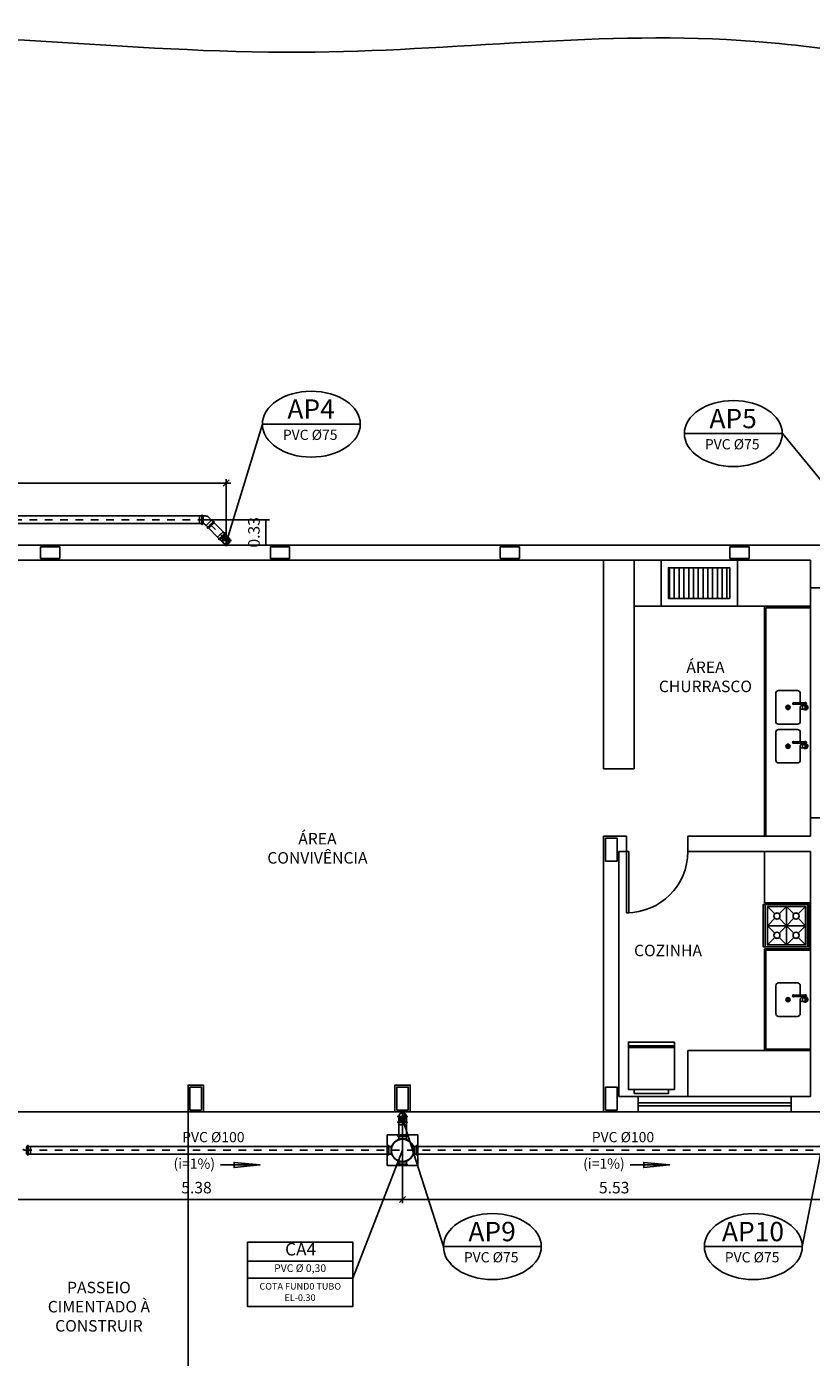
# Model space of a CAD drawing. Units: millimetres. Extents: x 2569 to 2958, y -8079 to -8012.
# Drawn here: x 2595 to 2605, y -8064 to -8046 of the extents above; entities that cross this region are included whole.
import ezdxf

# ---------------------------------------------------------------- set-up
doc = ezdxf.new("R2010")
doc.units = ezdxf.units.MM
doc.header["$MEASUREMENT"] = 0
doc.header["$PDMODE"] = 32
doc.linetypes.add('ACAD_ISO03W100', pattern=[30, 12, -18])
doc.linetypes.add('DASHDOT2', pattern=[0.5, 0.25, -0.125, 0, -0.125])
for name, color, linetype in [('01', 1, 'Continuous'), ('02', 2, 'Continuous'), ('03', 3, 'Continuous'), ('04', 4, 'Continuous'), ('GERAL2', 1, 'Continuous'), ('Janelas', 2, 'Continuous'), ('Sasazaki', 7, 'Continuous'), ('TEXTO', 2, 'Continuous'), ('TEXTOS', 2, 'Continuous')]:
    doc.layers.add(name, color=color, linetype=linetype)
doc.styles.add('R100', font='romans.shx')
doc.styles.add('ROMANS', font='romans.shx', dxfattribs={"height": 0.15})
doc.dimstyles.new('TICK', dxfattribs={"dimtxt": 0.1, "dimasz": 0.08, "dimexe": 0.05, "dimexo": 0, "dimgap": 0.08, "dimtad": 1, "dimzin": 0, "dimdsep": 46, "dimtxsty": 'ROMANS', "dimblk1": 'OBLIQUE', "dimblk2": 'OBLIQUE', "dimsah": 1, "dimcen": 0.05, "dimdle": 0.06, "dimclrd": 1, "dimclre": 1, "dimclrt": 2, "dimadec": 0, "dimazin": 0, "dimtfac": 1, "dimtix": 1, "dimtmove": 2, "dimatfit": 3, "dimldrblk": 'OBLIQUE', "dimfxl": 0, "dimtolj": 1, "dimtzin": 0, "dimarcsym": 0})
pattern_1 = [(46.62027814, (6659.34859, -7690.51405), (0.004542611248, -0.004292689489), [])]
pattern_2 = [(46.62027814, (6657.04609, -7683.16405), (0.004542611248, -0.004292689489), [])]

# ---------------------------------------------------------------- blocks, each defined once
blk = doc.blocks.new('_Oblique')
at = {"color": 0, "linetype": 'ByBlock', "lineweight": -2}
blk.add_line((-0.5, -0.5), (0.5, 0.5), dxfattribs=at)
blk = doc.blocks.new('*D182')
at = {"layer": 'Defpoints', "color": 0, "ltscale": 0.9}
for p in [(2594.518, -8060.587), (2599.898, -8061.153), (2599.898, -8061.596)]:
    blk.add_point(p, dxfattribs=at)
at = {"layer": 'Sasazaki', "color": 1, "lineweight": -2, "ltscale": 0.9}
for p, q in [((2594.518, -8060.587), (2594.518, -8061.646)), ((2599.898, -8061.153), (2599.898, -8061.646)), ((2594.458, -8061.596), (2599.958, -8061.596))]:
    blk.add_line(p, q, dxfattribs=at)
at = {"layer": 'Sasazaki', "color": 1, "lineweight": -2, "ltscale": 0.9, "xscale": 0.08, "yscale": 0.08, "zscale": 0.08, "rotation": 180}
blk.add_blockref('_Oblique', (2594.518, -8061.596), dxfattribs=at)
at = {"layer": 'Sasazaki', "color": 1, "lineweight": -2, "ltscale": 0.9, "xscale": 0.08, "yscale": 0.08, "zscale": 0.08}
blk.add_blockref('_Oblique', (2599.898, -8061.596), dxfattribs=at)
at = {"layer": 'Sasazaki', "color": 2, "ltscale": 0.9, "insert": (2597.208, -8061.441), "char_height": 0.15, "attachment_point": 5, "style": 'ROMANS'}
blk.add_mtext('\\A1;5.38', dxfattribs=at)
blk = doc.blocks.new('*D183')
at = {"layer": 'Defpoints', "color": 0, "ltscale": 0.9}
for p in [(2605.423, -8060.453), (2599.898, -8061.153), (2605.423, -8061.596)]:
    blk.add_point(p, dxfattribs=at)
at = {"layer": 'Sasazaki', "color": 1, "lineweight": -2, "ltscale": 0.9}
for p, q in [((2605.423, -8060.453), (2605.423, -8061.646)), ((2599.898, -8061.153), (2599.898, -8061.646)), ((2599.838, -8061.596), (2605.483, -8061.596))]:
    blk.add_line(p, q, dxfattribs=at)
at = {"layer": 'Sasazaki', "color": 1, "lineweight": -2, "ltscale": 0.9, "xscale": 0.08, "yscale": 0.08, "zscale": 0.08, "rotation": 180}
blk.add_blockref('_Oblique', (2599.898, -8061.596), dxfattribs=at)
at = {"layer": 'Sasazaki', "color": 1, "lineweight": -2, "ltscale": 0.9, "xscale": 0.08, "yscale": 0.08, "zscale": 0.08}
blk.add_blockref('_Oblique', (2605.423, -8061.596), dxfattribs=at)
at = {"layer": 'Sasazaki', "color": 2, "ltscale": 0.9, "insert": (2602.661, -8061.441), "char_height": 0.15, "attachment_point": 5, "style": 'ROMANS'}
blk.add_mtext('\\A1;5.53', dxfattribs=at)
blk = doc.blocks.new('*D187')
at = {"layer": 'Defpoints', "color": 0, "ltscale": 0.9}
for p in [(2589.241, -8052.244), (2589.241, -8052.244), (2597.596, -8052.993)]:
    blk.add_point(p, dxfattribs=at)
at = {"layer": 'Sasazaki', "color": 1, "lineweight": -2, "ltscale": 0.9}
for p, q in [((2589.241, -8052.244), (2589.241, -8052.194)), ((2597.596, -8052.993), (2597.596, -8052.194)), ((2597.656, -8052.244), (2589.181, -8052.244))]:
    blk.add_line(p, q, dxfattribs=at)
at = {"layer": 'Sasazaki', "color": 1, "lineweight": -2, "ltscale": 0.9, "xscale": 0.08, "yscale": 0.08, "zscale": 0.08, "rotation": 180}
blk.add_blockref('_Oblique', (2589.241, -8052.244), dxfattribs=at)
at = {"layer": 'Sasazaki', "color": 1, "lineweight": -2, "ltscale": 0.9, "xscale": 0.08, "yscale": 0.08, "zscale": 0.08}
blk.add_blockref('_Oblique', (2597.596, -8052.244), dxfattribs=at)
at = {"layer": 'Sasazaki', "color": 2, "ltscale": 0.9, "insert": (2593.418, -8052.089), "char_height": 0.15, "attachment_point": 5, "style": 'ROMANS'}
blk.add_mtext('\\A1;8.35', dxfattribs=at)
blk = doc.blocks.new('*D191')
at = {"layer": 'Defpoints', "color": 0, "ltscale": 0.9}
for p in [(2597.327, -8052.724), (2597.596, -8053.053), (2598.113, -8053.053)]:
    blk.add_point(p, dxfattribs=at)
at = {"layer": 'Sasazaki', "color": 1, "lineweight": -2, "ltscale": 0.9}
for p, q in [((2597.327, -8052.724), (2598.163, -8052.724)), ((2598.113, -8052.724), (2598.113, -8053.053)), ((2597.596, -8053.053), (2598.163, -8053.053))]:
    blk.add_line(p, q, dxfattribs=at)
at = {"layer": 'Sasazaki', "color": 2, "ltscale": 0.9, "insert": (2597.958, -8052.888), "char_height": 0.15, "attachment_point": 5, "rotation": 90, "style": 'ROMANS'}
blk.add_mtext('\\A1;0.33', dxfattribs=at)

msp = doc.modelspace()

# ---------------------------------------------------------------- hatches: boundary and pattern name
at = {"layer": 'Sasazaki', "linetype": 'ByBlock', "ltscale": 0.9}
h = msp.add_hatch(dxfattribs=at)
h.set_pattern_fill('ANSI31', color=1, scale=0.05, angle=268.3797, style=0)
h.set_pattern_definition(pattern_2)
h.paths.add_polyline_path([(2597.646, -8052.994, -0.414214), (2597.595, -8053.043, 1), (2597.596, -8052.993)])
h.paths.add_polyline_path([(2597.596, -8052.993), (2597.597, -8052.943, -0.414214), (2597.646, -8052.994)])
h.paths.add_polyline_path([(2597.596, -8052.993, -1), (2597.597, -8052.943)])
h = msp.add_hatch(dxfattribs=at)
h.set_pattern_fill('ANSI31', color=1, scale=0.05, angle=268.3797, style=0)
h.set_pattern_definition(pattern_2)
h.paths.add_polyline_path([(2597.646, -8052.994, -0.414214), (2597.595, -8053.043, 1), (2597.596, -8052.993)])
h.paths.add_polyline_path([(2597.596, -8052.993), (2597.597, -8052.943, -0.414214), (2597.646, -8052.994)])
h.paths.add_polyline_path([(2597.596, -8052.993, -1), (2597.597, -8052.943)])
h = msp.add_hatch(dxfattribs=at)
h.set_pattern_fill('ANSI31', color=1, scale=0.5, angle=225, style=0)
h.set_pattern_definition([(270, (406.57124, -2710.623997), (0.0625, -1e-17), [])])
h.paths.add_polyline_path([(2603.37, -8053.35), (2603.37, -8053.75), (2604.17, -8053.75), (2604.17, -8053.35)])
h = msp.add_hatch(dxfattribs=at)
h.set_pattern_fill('ANSI31', color=1, scale=0.05, angle=268.3797, style=0)
h.set_pattern_definition(pattern_1)
h.paths.add_polyline_path([(2599.948, -8060.511, 0.414214), (2599.897, -8060.463, -1), (2599.898, -8060.513)])
h.paths.add_polyline_path([(2599.898, -8060.513), (2599.9, -8060.562, 0.414214), (2599.948, -8060.511)])
h.paths.add_polyline_path([(2599.898, -8060.513, 1), (2599.9, -8060.562)])
h = msp.add_hatch(dxfattribs=at)
h.set_pattern_fill('ANSI31', color=1, scale=0.05, angle=268.3797, style=0)
h.set_pattern_definition(pattern_1)
h.paths.add_polyline_path([(2599.948, -8060.511, 0.414214), (2599.897, -8060.463, -1), (2599.898, -8060.513)])
h.paths.add_polyline_path([(2599.898, -8060.513), (2599.9, -8060.562, 0.414214), (2599.948, -8060.511)])
h.paths.add_polyline_path([(2599.898, -8060.513, 1), (2599.9, -8060.562)])

# ---------------------------------------------------------------- linework, layer by layer
at = {"color": 1, "linetype": 'ByBlock'}
for p, q in [((2597.527, -8052.993), (2597.665, -8052.993)), ((2597.527, -8052.993), (2597.665, -8052.993)), ((2599.83, -8060.513), (2599.967, -8060.513)), ((2599.83, -8060.513), (2599.967, -8060.513))]:
    msp.add_line(p, q, dxfattribs=at)
at = {"layer": '01', "color": 1, "linetype": 'ByBlock', "ltscale": 0.9}
msp.add_arc((2602.823, -8057.053), 0.8, 270, 0, dxfattribs=at)
at = {"layer": '02', "color": 1, "linetype": 'ByBlock', "ltscale": 0.9}
for p, q in [((2603.273, -8053.853), (2603.273, -8053.253)), ((2604.273, -8053.853), (2604.273, -8053.253)), ((2602.923, -8053.853), (2605.223, -8053.853)), ((2604.623, -8053.853), (2602.923, -8053.853)), ((2604.623, -8056.853), (2604.623, -8053.853)), ((2604.643, -8056.853), (2604.643, -8053.873)), ((2604.643, -8053.873), (2605.223, -8053.873)), ((2604.623, -8057.723), (2604.623, -8057.053)), ((2605.223, -8057.723), (2604.623, -8057.723)), ((2604.623, -8059.653), (2604.623, -8058.323)), ((2605.223, -8058.323), (2604.623, -8058.323)), ((2604.643, -8059.633), (2604.643, -8058.343)), ((2605.223, -8058.343), (2604.643, -8058.343)), ((2603.623, -8059.653), (2605.223, -8059.653)), ((2603.623, -8060.253), (2603.623, -8059.653)), ((2604.643, -8059.633), (2605.223, -8059.633))]:
    msp.add_line(p, q, dxfattribs=at)
msp.add_lwpolyline([(2602.853, -8057.053), (2602.853, -8057.853), (2602.823, -8057.853), (2602.823, -8057.053)], close=True, dxfattribs=at)
at = {"layer": '03', "color": 1, "linetype": 'ByBlock', "ltscale": 0.9}
for p, q in [((2602.523, -8055.973), (2602.523, -8053.253)), ((2602.923, -8055.973), (2602.923, -8053.253)), ((2602.923, -8055.973), (2602.523, -8055.973))]:
    msp.add_line(p, q, dxfattribs=at)
at = {"layer": '04', "color": 1}
for p, q in [((2630.423, -8053.053), (2576.772, -8053.053)), ((2589.173, -8053.253), (2605.223, -8053.253)), ((2605.223, -8053.613), (2605.223, -8053.253)), ((2605.223, -8056.853), (2605.223, -8056.613)), ((2602.523, -8060.453), (2602.523, -8056.853)), ((2602.823, -8056.853), (2602.523, -8056.853)), ((2602.823, -8057.053), (2602.823, -8056.853)), ((2605.223, -8056.853), (2603.623, -8056.853)), ((2603.623, -8057.053), (2603.623, -8056.853)), ((2602.723, -8060.253), (2602.723, -8057.053)), ((2602.823, -8057.053), (2602.723, -8057.053)), ((2605.223, -8057.053), (2603.623, -8057.053)), ((2605.223, -8060.253), (2605.223, -8057.053)), ((2602.723, -8060.253), (2602.973, -8060.253)), ((2604.973, -8060.253), (2605.223, -8060.253)), ((2602.523, -8060.453), (2602.973, -8060.453)), ((2604.973, -8060.453), (2605.423, -8060.453))]:
    msp.add_line(p, q, dxfattribs=at)
at = {"layer": 'GERAL2', "color": 2, "linetype": 'ByBlock', "ltscale": 0.9}
msp.add_lwpolyline([(2597.873, -8062.154), (2599.251, -8062.154), (2599.251, -8062.991), (2597.873, -8062.991)], close=True, dxfattribs=at)
at = {"layer": 'Janelas', "color": 1, "linetype": 'ACAD_ISO03W100'}
for p, q in [((2605.423, -8053.613), (2605.223, -8053.613)), ((2605.223, -8056.613), (2605.423, -8056.613)), ((2602.973, -8060.253), (2602.973, -8060.453)), ((2604.973, -8060.333), (2602.973, -8060.333)), ((2602.973, -8060.373), (2604.973, -8060.373)), ((2604.973, -8060.453), (2604.973, -8060.253))]:
    msp.add_line(p, q, dxfattribs=at)
at = {"layer": 'Sasazaki', "color": 2, "linetype": 'ByBlock', "ltscale": 0.9}
for p, q in [((2599.347, -8051.476), (2598.068, -8051.476)), ((2599.347, -8051.476), (2598.068, -8051.476)), ((2604.857, -8051.599), (2603.578, -8051.599)), ((2604.857, -8051.599), (2603.578, -8051.599)), ((2601.71, -8062.211), (2600.431, -8062.211)), ((2601.71, -8062.211), (2600.431, -8062.211)), ((2605.117, -8062.211), (2603.838, -8062.211)), ((2605.117, -8062.211), (2603.838, -8062.211))]:
    msp.add_line(p, q, dxfattribs=at)
at = {"layer": 'Sasazaki', "color": 1, "linetype": 'ByBlock', "ltscale": 0.9}
for p, q in [((2597.596, -8053.067), (2597.596, -8052.918)), ((2605.223, -8053.613), (2605.223, -8056.613)), ((2602.973, -8060.253), (2604.973, -8060.253)), ((2602.523, -8060.453), (2594.598, -8060.453)), ((2599.898, -8060.438), (2599.898, -8060.587)), ((2602.973, -8060.453), (2604.973, -8060.453))]:
    msp.add_line(p, q, dxfattribs=at)
at = {"layer": 'Sasazaki', "color": 1, "ltscale": 0.25}
for p, q in [((2599.898, -8060.513), (2599.898, -8061.153)), ((2598.104, -8062.623), (2597.873, -8062.623))]:
    msp.add_line(p, q, dxfattribs=at)
for points in [[(2599.347, -8051.476), (2598.068, -8051.476), (2597.603, -8052.994)], [(2603.578, -8051.599), (2604.857, -8051.599), (2606.023, -8053.018)], [(2603.838, -8062.211), (2605.117, -8062.211), (2605.498, -8060.288)], [(2599.899, -8060.537), (2600.431, -8062.211), (2601.71, -8062.211)], [(2597.873, -8062.623), (2599.251, -8062.623), (2599.898, -8060.953)]]:
    msp.add_lwpolyline(points, dxfattribs=at)
at = {"layer": 'Sasazaki', "color": 1, "linetype": 'DASHDOT2', "ltscale": 0.25}
for points in [[(2594.518, -8060.513), (2594.958, -8060.953), (2605.833, -8060.953), (2606.611, -8060.175), (2606.611, -8051.634)], [(2597.596, -8052.993), (2597.327, -8052.724), (2588.476, -8052.724)]]:
    msp.add_lwpolyline(points, dxfattribs=at)
at = {"layer": 'Sasazaki', "color": 2, "ltscale": 0.25}
for points in [[(2589.391, -8052.774), (2597.246, -8052.774), (2597.246, -8052.674), (2589.391, -8052.674)], [(2599.848, -8060.753), (2599.948, -8060.753), (2599.948, -8060.623), (2599.848, -8060.623)], [(2595.04, -8061.003), (2599.698, -8061.003), (2599.698, -8060.903), (2595.04, -8060.903)], [(2600.098, -8060.903), (2605.725, -8060.903), (2605.725, -8061.003), (2600.098, -8061.003)]]:
    msp.add_lwpolyline(points, close=True, dxfattribs=at)
at = {"layer": 'Sasazaki', "color": 1, "linetype": 'ByBlock', "ltscale": 0.9}
for points in [[(2597.246, -8052.724), (2597.246, -8052.774), (2597.276, -8052.774), (2597.276, -8052.724), (2597.276, -8052.784), (2597.286, -8052.784), (2597.286, -8052.724), (2597.286, -8052.774), (2597.296, -8052.774), (2597.296, -8052.674), (2597.286, -8052.674), (2597.286, -8052.724), (2597.286, -8052.664), (2597.276, -8052.664), (2597.276, -8052.724), (2597.276, -8052.674), (2597.246, -8052.674), (2597.246, -8052.724)], [(2597.368, -8052.765), (2597.333, -8052.8), (2597.354, -8052.821), (2597.389, -8052.786), (2597.347, -8052.828), (2597.354, -8052.835), (2597.396, -8052.793), (2597.361, -8052.828), (2597.368, -8052.835), (2597.439, -8052.765), (2597.432, -8052.758), (2597.396, -8052.793), (2597.439, -8052.751), (2597.432, -8052.744), (2597.389, -8052.786), (2597.425, -8052.751), (2597.404, -8052.729), (2597.368, -8052.765)], [(2597.518, -8052.915), (2597.554, -8052.879), (2597.575, -8052.901), (2597.539, -8052.936), (2597.582, -8052.894), (2597.589, -8052.901), (2597.546, -8052.943), (2597.582, -8052.908), (2597.589, -8052.915), (2597.518, -8052.985), (2597.511, -8052.978), (2597.546, -8052.943), (2597.504, -8052.985), (2597.497, -8052.978), (2597.539, -8052.936), (2597.504, -8052.971), (2597.483, -8052.95), (2597.518, -8052.915)], [(2597.518, -8052.915), (2597.554, -8052.879), (2597.575, -8052.901), (2597.539, -8052.936), (2597.582, -8052.894), (2597.589, -8052.901), (2597.546, -8052.943), (2597.582, -8052.908), (2597.589, -8052.915), (2597.518, -8052.985), (2597.511, -8052.978), (2597.546, -8052.943), (2597.504, -8052.985), (2597.497, -8052.978), (2597.539, -8052.936), (2597.504, -8052.971), (2597.483, -8052.95), (2597.518, -8052.915)], [(2599.898, -8060.623), (2599.948, -8060.623), (2599.948, -8060.593), (2599.898, -8060.593), (2599.958, -8060.593), (2599.958, -8060.583), (2599.898, -8060.583), (2599.948, -8060.583), (2599.948, -8060.573), (2599.848, -8060.573), (2599.848, -8060.583), (2599.898, -8060.583), (2599.838, -8060.583), (2599.838, -8060.593), (2599.898, -8060.593), (2599.848, -8060.593), (2599.848, -8060.623), (2599.898, -8060.623)], [(2599.898, -8060.623), (2599.948, -8060.623), (2599.948, -8060.593), (2599.898, -8060.593), (2599.958, -8060.593), (2599.958, -8060.583), (2599.898, -8060.583), (2599.948, -8060.583), (2599.948, -8060.573), (2599.848, -8060.573), (2599.848, -8060.583), (2599.898, -8060.583), (2599.838, -8060.583), (2599.838, -8060.593), (2599.898, -8060.593), (2599.848, -8060.593), (2599.848, -8060.623), (2599.898, -8060.623)], [(2595.04, -8060.953), (2595.04, -8060.903), (2595.01, -8060.903), (2595.01, -8060.953), (2595.01, -8060.893), (2595, -8060.893), (2595, -8060.953), (2595, -8060.903), (2594.99, -8060.903), (2594.99, -8061.003), (2595, -8061.003), (2595, -8060.953), (2595, -8061.013), (2595.01, -8061.013), (2595.01, -8060.953), (2595.01, -8061.003), (2595.04, -8061.003), (2595.04, -8060.953)], [(2599.748, -8060.953), (2599.748, -8061.003), (2599.718, -8061.003), (2599.718, -8060.953), (2599.718, -8061.013), (2599.708, -8061.013), (2599.708, -8060.953), (2599.708, -8061.003), (2599.698, -8061.003), (2599.698, -8060.903), (2599.708, -8060.903), (2599.708, -8060.953), (2599.708, -8060.893), (2599.718, -8060.893), (2599.718, -8060.953), (2599.718, -8060.903), (2599.748, -8060.903), (2599.748, -8060.953)], [(2599.898, -8060.803), (2599.848, -8060.803), (2599.848, -8060.773), (2599.898, -8060.773), (2599.838, -8060.773), (2599.838, -8060.763), (2599.898, -8060.763), (2599.848, -8060.763), (2599.848, -8060.753), (2599.948, -8060.753), (2599.948, -8060.763), (2599.898, -8060.763), (2599.958, -8060.763), (2599.958, -8060.773), (2599.898, -8060.773), (2599.948, -8060.773), (2599.948, -8060.803), (2599.898, -8060.803)], [(2600.049, -8060.953), (2600.049, -8061.003), (2600.078, -8061.003), (2600.078, -8060.953), (2600.078, -8061.013), (2600.088, -8061.013), (2600.088, -8060.953), (2600.088, -8061.003), (2600.098, -8061.003), (2600.098, -8060.903), (2600.088, -8060.903), (2600.088, -8060.953), (2600.088, -8060.893), (2600.078, -8060.893), (2600.078, -8060.953), (2600.078, -8060.903), (2600.049, -8060.903), (2600.049, -8060.953)], [(2597.52, -8061.145), (2598.036, -8061.145), (2597.699, -8061.179), (2597.699, -8061.113), (2598.036, -8061.145)], [(2599.898, -8061.103), (2599.948, -8061.103), (2599.948, -8061.133), (2599.898, -8061.133), (2599.958, -8061.133), (2599.958, -8061.143), (2599.898, -8061.143), (2599.948, -8061.143), (2599.948, -8061.153), (2599.848, -8061.153), (2599.848, -8061.143), (2599.898, -8061.143), (2599.838, -8061.143), (2599.838, -8061.133), (2599.898, -8061.133), (2599.848, -8061.133), (2599.848, -8061.103), (2599.898, -8061.103)], [(2602.868, -8061.145), (2603.384, -8061.145), (2603.047, -8061.179), (2603.047, -8061.113), (2603.384, -8061.145)]]:
    msp.add_lwpolyline(points, dxfattribs=at)
at = {"layer": 'Sasazaki', "color": 2, "linetype": 'ByBlock', "ltscale": 0.9}
for points in [[(2597.246, -8052.674), (2597.246, -8052.774), (2597.276, -8052.774), (2597.276, -8052.784), (2597.286, -8052.784), (2597.286, -8052.774), (2597.296, -8052.774), (2597.296, -8052.674), (2597.286, -8052.674), (2597.286, -8052.664), (2597.276, -8052.664), (2597.276, -8052.674), (2597.246, -8052.674)], [(2597.554, -8052.879), (2597.483, -8052.95), (2597.504, -8052.971), (2597.497, -8052.978), (2597.504, -8052.985), (2597.511, -8052.978), (2597.518, -8052.985), (2597.589, -8052.915), (2597.582, -8052.908), (2597.589, -8052.901), (2597.582, -8052.894), (2597.575, -8052.901), (2597.554, -8052.879)], [(2597.561, -8053.028), (2597.518, -8052.985), (2597.589, -8052.915), (2597.631, -8052.957)], [(2599.848, -8060.513), (2599.848, -8060.573), (2599.948, -8060.573), (2599.948, -8060.513)], [(2599.948, -8060.623), (2599.848, -8060.623), (2599.848, -8060.593), (2599.838, -8060.593), (2599.838, -8060.583), (2599.848, -8060.583), (2599.848, -8060.573), (2599.948, -8060.573), (2599.948, -8060.583), (2599.958, -8060.583), (2599.958, -8060.593), (2599.948, -8060.593), (2599.948, -8060.623)], [(2595.04, -8060.903), (2595.04, -8061.003), (2595.01, -8061.003), (2595.01, -8061.013), (2595, -8061.013), (2595, -8061.003), (2594.99, -8061.003), (2594.99, -8060.903), (2595, -8060.903), (2595, -8060.893), (2595.01, -8060.893), (2595.01, -8060.903), (2595.04, -8060.903)], [(2599.748, -8061.003), (2599.748, -8060.903), (2599.718, -8060.903), (2599.718, -8060.893), (2599.708, -8060.893), (2599.708, -8060.903), (2599.698, -8060.903), (2599.698, -8061.003), (2599.708, -8061.003), (2599.708, -8061.013), (2599.718, -8061.013), (2599.718, -8061.003), (2599.748, -8061.003)], [(2599.757, -8061.003), (2599.748, -8061.003), (2599.748, -8060.903), (2599.757, -8060.903)], [(2599.848, -8060.803), (2599.848, -8060.773), (2599.838, -8060.773), (2599.838, -8060.763), (2599.848, -8060.763), (2599.848, -8060.753), (2599.948, -8060.753), (2599.948, -8060.763), (2599.958, -8060.763), (2599.958, -8060.773), (2599.948, -8060.773), (2599.948, -8060.803), (2599.848, -8060.803)], [(2599.948, -8060.811), (2599.948, -8060.803), (2599.848, -8060.803), (2599.848, -8060.811)], [(2600.04, -8061.003), (2600.049, -8061.003), (2600.049, -8060.903), (2600.04, -8060.903)], [(2600.049, -8061.003), (2600.049, -8060.903), (2600.078, -8060.903), (2600.078, -8060.893), (2600.088, -8060.893), (2600.088, -8060.903), (2600.098, -8060.903), (2600.098, -8061.003), (2600.088, -8061.003), (2600.088, -8061.013), (2600.078, -8061.013), (2600.078, -8061.003), (2600.049, -8061.003)], [(2599.848, -8061.103), (2599.948, -8061.103), (2599.948, -8061.133), (2599.958, -8061.133), (2599.958, -8061.143), (2599.948, -8061.143), (2599.948, -8061.153), (2599.848, -8061.153), (2599.848, -8061.143), (2599.838, -8061.143), (2599.838, -8061.133), (2599.848, -8061.133), (2599.848, -8061.103)], [(2599.948, -8061.094), (2599.948, -8061.103), (2599.848, -8061.103), (2599.848, -8061.094)]]:
    msp.add_lwpolyline(points, dxfattribs=at)
msp.add_lwpolyline([(2597.404, -8052.729), (2597.363, -8052.688, 0.198912), (2597.327, -8052.674), (2597.296, -8052.674), (2597.296, -8052.774), (2597.305, -8052.774), (2597.333, -8052.8), (2597.354, -8052.821), (2597.347, -8052.828), (2597.354, -8052.835), (2597.361, -8052.828), (2597.368, -8052.835), (2597.404, -8052.8), (2597.439, -8052.765), (2597.432, -8052.758), (2597.439, -8052.751), (2597.432, -8052.744), (2597.425, -8052.751)], format="xyb", close=True, dxfattribs=at)
at = {"layer": 'Sasazaki', "color": 2, "ltscale": 0.25}
for points in [[(2597.554, -8052.879), (2597.439, -8052.765), (2597.368, -8052.835), (2597.483, -8052.95), (2597.554, -8052.879)], [(2597.554, -8052.879), (2597.575, -8052.901), (2597.582, -8052.894), (2597.589, -8052.901), (2597.582, -8052.908), (2597.589, -8052.915), (2597.518, -8052.985), (2597.511, -8052.978), (2597.504, -8052.985), (2597.497, -8052.978), (2597.504, -8052.971), (2597.483, -8052.95)], [(2599.948, -8060.623), (2599.948, -8060.593), (2599.958, -8060.593), (2599.958, -8060.583), (2599.948, -8060.583), (2599.948, -8060.573), (2599.848, -8060.573), (2599.848, -8060.583), (2599.838, -8060.583), (2599.838, -8060.593), (2599.848, -8060.593), (2599.848, -8060.623)]]:
    msp.add_lwpolyline(points, dxfattribs=at)
at = {"layer": 'Sasazaki', "color": 1, "ltscale": 0.25}
for points in [[(2597.589, -8052.915), (2597.582, -8052.908), (2597.589, -8052.901), (2597.582, -8052.894), (2597.575, -8052.901), (2597.554, -8052.879), (2597.518, -8052.915), (2597.483, -8052.95), (2597.504, -8052.971), (2597.497, -8052.978), (2597.504, -8052.985), (2597.511, -8052.978), (2597.518, -8052.985)], [(2595.173, -8053.228), (2595.173, -8053.078), (2595.423, -8053.078), (2595.423, -8053.228)], [(2598.173, -8053.228), (2598.173, -8053.078), (2598.423, -8053.078), (2598.423, -8053.228)], [(2601.173, -8053.228), (2601.173, -8053.078), (2601.423, -8053.078), (2601.423, -8053.228)], [(2604.173, -8053.228), (2604.173, -8053.078), (2604.423, -8053.078), (2604.423, -8053.228)], [(2603.37, -8053.75), (2603.37, -8053.35), (2604.17, -8053.35), (2604.17, -8053.75)], [(2602.548, -8057.178), (2602.548, -8056.878), (2602.698, -8056.878), (2602.698, -8057.178)], [(2604.632, -8057.744), (2604.607, -8057.744), (2604.607, -8058.299), (2604.632, -8058.299)], [(2605.186, -8057.744), (2604.632, -8057.744), (2604.632, -8058.299), (2605.186, -8058.299)], [(2605.161, -8058.272), (2604.661, -8058.272), (2604.661, -8057.772), (2605.161, -8057.772)], [(2605.196, -8057.744), (2605.186, -8057.744), (2605.186, -8058.299), (2605.196, -8058.299)], [(2605.207, -8057.744), (2605.196, -8057.744), (2605.196, -8058.299), (2605.207, -8058.299)], [(2603.447, -8059.541), (2602.847, -8059.541), (2602.847, -8059.591), (2603.447, -8059.591)], [(2603.447, -8059.591), (2602.847, -8059.591), (2602.847, -8059.611), (2603.447, -8059.611)], [(2603.447, -8059.611), (2602.847, -8059.611), (2602.847, -8060.161), (2603.447, -8060.161)], [(2597.123, -8060.128), (2597.273, -8060.128), (2597.273, -8060.428), (2597.123, -8060.428)], [(2599.823, -8060.128), (2599.973, -8060.128), (2599.973, -8060.428), (2599.823, -8060.428)], [(2602.548, -8060.128), (2602.698, -8060.128), (2602.698, -8060.428), (2602.548, -8060.428)], [(2603.372, -8060.161), (2602.922, -8060.161), (2602.922, -8060.211), (2603.372, -8060.211)], [(2599.948, -8060.573), (2599.948, -8060.583), (2599.958, -8060.583), (2599.958, -8060.593), (2599.948, -8060.593), (2599.948, -8060.623), (2599.898, -8060.623), (2599.848, -8060.623), (2599.848, -8060.593), (2599.838, -8060.593), (2599.838, -8060.583), (2599.848, -8060.583), (2599.848, -8060.573)]]:
    msp.add_lwpolyline(points, close=True, dxfattribs=at)
at = {"layer": 'Sasazaki', "color": 1, "ltscale": 0.9}
for points in [[(2595.423, -8053.228), (2595.173, -8053.228), (2595.173, -8053.078), (2595.423, -8053.078), (2595.423, -8053.228)], [(2598.423, -8053.228), (2598.173, -8053.228), (2598.173, -8053.078), (2598.423, -8053.078), (2598.423, -8053.228)], [(2601.423, -8053.228), (2601.173, -8053.228), (2601.173, -8053.078), (2601.423, -8053.078), (2601.423, -8053.228)], [(2604.423, -8053.228), (2604.173, -8053.228), (2604.173, -8053.078), (2604.423, -8053.078), (2604.423, -8053.228)], [(2602.698, -8056.878), (2602.698, -8057.178), (2602.548, -8057.178), (2602.548, -8056.878), (2602.698, -8056.878)], [(2597.273, -8060.428), (2597.273, -8060.128), (2597.123, -8060.128), (2597.123, -8060.428), (2597.273, -8060.428)], [(2599.973, -8060.428), (2599.973, -8060.128), (2599.823, -8060.128), (2599.823, -8060.428), (2599.973, -8060.428)], [(2602.698, -8060.428), (2602.698, -8060.128), (2602.548, -8060.128), (2602.548, -8060.428), (2602.698, -8060.428)], [(2597.098, -8060.453), (2597.098, -8065.428), (2631.373, -8065.428), (2632.573, -8065.428), (2632.573, -8066.628), (2631.373, -8066.628)]]:
    msp.add_lwpolyline(points, dxfattribs=at)
at = {"layer": 'Sasazaki', "color": 1, "linetype": 'ByBlock', "ltscale": 0.9}
msp.add_lwpolyline([(2603.37, -8053.35), (2603.37, -8053.75), (2604.17, -8053.75), (2604.17, -8053.35)], close=True, dxfattribs=at)
at = {"layer": 'Sasazaki', "color": 1, "ltscale": 0.25}
for points in [[(2605.09, -8055.18, -0.053307), (2605.089, -8055.173, -0.071352), (2605.091, -8055.164, -0.082828), (2605.094, -8055.157, -0.106756), (2605.1, -8055.152, -0.133256), (2605.106, -8055.15), (2605.135, -8055.15, -0.083262), (2605.144, -8055.144), (2605.144, -8055.132), (2605.01, -8055.132, -2), (2605.01, -8055.114), (2605.09, -8055.114), (2605.09, -8054.991, 0.414214), (2605.054, -8054.954), (2604.808, -8054.954, 0.414214), (2604.771, -8054.991), (2604.771, -8055.355, 0.414214), (2604.808, -8055.392), (2605.054, -8055.392, 0.414214), (2605.09, -8055.355)], [(2604.903, -8055.173, -1), (2604.958, -8055.173, -1)], [(2604.915, -8055.173, -1), (2604.947, -8055.173, -1)], [(2605.158, -8055.114), (2605.003, -8055.114, 1), (2605.003, -8055.132), (2605.158, -8055.132, 1)], [(2605.156, -8055.173, 0.071352), (2605.155, -8055.164, 0.082828), (2605.151, -8055.157, 0.106756), (2605.146, -8055.152, 0.133256), (2605.14, -8055.15), (2605.106, -8055.15, -0.133256), (2605.111, -8055.152, -0.106756), (2605.117, -8055.157, -0.082828), (2605.12, -8055.164, -0.071352), (2605.122, -8055.173, -0.071352), (2605.12, -8055.182, -0.082828), (2605.117, -8055.189, -0.106756), (2605.111, -8055.194, -0.133256), (2605.106, -8055.196), (2605.14, -8055.196, 0.133256), (2605.146, -8055.194, 0.109561), (2605.151, -8055.189), (2605.151, -8055.189, 0.080747), (2605.155, -8055.182, 0.071352)], [(2605.171, -8055.144), (2605.171, -8055.163, 0.10784), (2605.172, -8055.166, -0.546464), (2605.158, -8055.189), (2605.151, -8055.189, -0.109561), (2605.146, -8055.194, -0.133256), (2605.14, -8055.196), (2605.135, -8055.196, 1.181649)], [(2605.147, -8055.114), (2605.158, -8055.114, -1), (2605.158, -8055.132), (2605.147, -8055.132, 2.618034)], [(2605.172, -8055.166, 0.293273), (2605.158, -8055.157), (2605.151, -8055.157, -0.080747), (2605.155, -8055.164, -0.071352), (2605.156, -8055.173, -0.071352), (2605.155, -8055.182, -0.080747), (2605.151, -8055.189), (2605.158, -8055.189, 0.546464)], [(2605.09, -8055.686, -0.053307), (2605.089, -8055.68, -0.071352), (2605.091, -8055.671, -0.082828), (2605.094, -8055.663, -0.106756), (2605.1, -8055.658, -0.133256), (2605.106, -8055.657), (2605.135, -8055.657, -0.083262), (2605.144, -8055.651), (2605.144, -8055.639), (2605.01, -8055.639, -2), (2605.01, -8055.62), (2605.09, -8055.62), (2605.09, -8055.497, 0.414214), (2605.054, -8055.461), (2604.808, -8055.461, 0.414214), (2604.771, -8055.497), (2604.771, -8055.862, 0.414214), (2604.808, -8055.898), (2605.054, -8055.898, 0.414214), (2605.09, -8055.862)], [(2604.903, -8055.68, -1), (2604.958, -8055.68, -1)], [(2604.915, -8055.68, -1), (2604.947, -8055.68, -1)], [(2605.158, -8055.62), (2605.003, -8055.62, 1), (2605.003, -8055.639), (2605.158, -8055.639, 1)], [(2605.156, -8055.68, 0.071352), (2605.155, -8055.671, 0.082828), (2605.151, -8055.663, 0.106756), (2605.146, -8055.658, 0.133256), (2605.14, -8055.657), (2605.106, -8055.657, -0.133256), (2605.111, -8055.658, -0.106756), (2605.117, -8055.663, -0.082828), (2605.12, -8055.671, -0.071352), (2605.122, -8055.68, -0.071352), (2605.12, -8055.689, -0.082828), (2605.117, -8055.696, -0.106756), (2605.111, -8055.701, -0.133256), (2605.106, -8055.702), (2605.14, -8055.702, 0.133256), (2605.146, -8055.701, 0.109561), (2605.151, -8055.696), (2605.151, -8055.696, 0.080747), (2605.155, -8055.689, 0.071352)], [(2605.171, -8055.651), (2605.171, -8055.669, 0.10784), (2605.172, -8055.673, -0.546464), (2605.158, -8055.696), (2605.151, -8055.696, -0.109561), (2605.146, -8055.701, -0.133256), (2605.14, -8055.702), (2605.135, -8055.702, 1.181649)], [(2605.147, -8055.62), (2605.158, -8055.62, -1), (2605.158, -8055.639), (2605.147, -8055.639, 2.618034)], [(2605.172, -8055.673, 0.293273), (2605.158, -8055.664), (2605.151, -8055.664, -0.080747), (2605.155, -8055.671, -0.071352), (2605.156, -8055.68, -0.071352), (2605.155, -8055.689, -0.080747), (2605.151, -8055.696), (2605.158, -8055.696, 0.546464)], [(2604.661, -8057.772), (2604.661, -8058.022), (2604.757, -8057.925, -0.198912), (2604.746, -8057.897, -0.198912), (2604.757, -8057.868)], [(2604.911, -8057.772), (2604.661, -8057.772), (2604.757, -8057.868, -0.414214), (2604.814, -8057.868)], [(2604.911, -8057.772), (2604.814, -8057.868, -0.198912), (2604.826, -8057.897, -0.198912), (2604.814, -8057.925), (2604.911, -8058.022)], [(2605.007, -8057.868), (2604.911, -8057.772), (2604.911, -8058.022), (2605.007, -8057.925, -0.198912), (2604.996, -8057.897, -0.198912)], [(2605.161, -8057.772), (2604.911, -8057.772), (2605.007, -8057.868, -0.414214), (2605.064, -8057.868)], [(2604.814, -8057.925, -0.414214), (2604.757, -8057.925), (2604.661, -8058.022), (2604.911, -8058.022)], [(2604.746, -8057.897, 1), (2604.826, -8057.897, 1)], [(2605.064, -8057.925, -0.414214), (2605.007, -8057.925), (2604.911, -8058.022), (2605.161, -8058.022)], [(2605.076, -8057.897, -1), (2604.996, -8057.897, -1)], [(2604.746, -8058.147, -0.198912), (2604.757, -8058.118), (2604.661, -8058.022), (2604.661, -8058.272), (2604.757, -8058.175, -0.198912)], [(2604.911, -8058.022), (2604.661, -8058.022), (2604.757, -8058.118, -0.414214), (2604.814, -8058.118)], [(2604.746, -8058.147, 1), (2604.826, -8058.147, 1)], [(2604.911, -8058.022), (2604.814, -8058.118, -0.198912), (2604.826, -8058.147, -0.198912), (2604.814, -8058.175), (2604.911, -8058.272)], [(2605.161, -8058.022), (2604.911, -8058.022), (2605.007, -8058.118, -0.414214), (2605.064, -8058.118)], [(2605.007, -8058.175, -0.198912), (2604.996, -8058.147, -0.198912), (2605.007, -8058.118), (2604.911, -8058.022), (2604.911, -8058.272)], [(2605.076, -8058.147, 1), (2604.996, -8058.147, 1)], [(2605.161, -8058.022), (2605.064, -8058.118, -0.198912), (2605.076, -8058.147, -0.198912), (2605.064, -8058.175), (2605.161, -8058.272)], [(2604.814, -8058.175, -0.414214), (2604.757, -8058.175), (2604.661, -8058.272), (2604.911, -8058.272)], [(2605.064, -8058.175, -0.414214), (2605.007, -8058.175), (2604.911, -8058.272), (2605.161, -8058.272)], [(2605.09, -8058.994, -0.053307), (2605.089, -8058.988, -0.071352), (2605.091, -8058.978, -0.082828), (2605.094, -8058.971, -0.106756), (2605.1, -8058.966, -0.133256), (2605.106, -8058.965), (2605.135, -8058.965, -0.083262), (2605.144, -8058.959), (2605.144, -8058.947), (2605.01, -8058.947, -2), (2605.01, -8058.928), (2605.09, -8058.928), (2605.09, -8058.805, 0.414214), (2605.054, -8058.769), (2604.808, -8058.769, 0.414214), (2604.771, -8058.805), (2604.771, -8059.17, 0.414214), (2604.808, -8059.206), (2605.054, -8059.206, 0.414214), (2605.09, -8059.17)], [(2604.903, -8058.988, -1), (2604.958, -8058.988, -1)], [(2604.915, -8058.988, -1), (2604.947, -8058.988, -1)], [(2605.158, -8058.928), (2605.003, -8058.928, 1), (2605.003, -8058.947), (2605.158, -8058.947, 1)], [(2605.156, -8058.988, 0.071352), (2605.155, -8058.978, 0.082828), (2605.151, -8058.971, 0.106756), (2605.146, -8058.966, 0.133256), (2605.14, -8058.965), (2605.106, -8058.965, -0.133256), (2605.111, -8058.966, -0.106756), (2605.117, -8058.971, -0.082828), (2605.12, -8058.978, -0.071352), (2605.122, -8058.988, -0.071352), (2605.12, -8058.997, -0.082828), (2605.117, -8059.004, -0.106756), (2605.111, -8059.009, -0.133256), (2605.106, -8059.01), (2605.14, -8059.01, 0.133256), (2605.146, -8059.009, 0.109561), (2605.151, -8059.003), (2605.151, -8059.003, 0.080747), (2605.155, -8058.997, 0.071352)], [(2605.171, -8058.959), (2605.171, -8058.977, 0.10784), (2605.172, -8058.981, -0.546464), (2605.158, -8059.003), (2605.151, -8059.003, -0.109561), (2605.146, -8059.009, -0.133256), (2605.14, -8059.01), (2605.135, -8059.01, 1.181649)], [(2605.147, -8058.928), (2605.158, -8058.928, -1), (2605.158, -8058.947), (2605.147, -8058.947, 2.618034)], [(2605.172, -8058.981, 0.293273), (2605.158, -8058.972), (2605.151, -8058.972, -0.080747), (2605.155, -8058.978, -0.071352), (2605.156, -8058.988, -0.071352), (2605.155, -8058.997, -0.080747), (2605.151, -8059.003), (2605.158, -8059.003, 0.546464)]]:
    msp.add_lwpolyline(points, format="xyb", close=True, dxfattribs=at)
at = {"layer": 'Sasazaki', "color": 1, "ltscale": 0.9}
for points in [[(2597.298, -8060.453), (2597.298, -8060.103), (2597.098, -8060.103), (2597.098, -8060.453)], [(2599.998, -8060.453), (2599.998, -8060.103), (2599.798, -8060.103), (2599.798, -8060.453)]]:
    msp.add_lwpolyline(points, close=True, dxfattribs=at)
at = {"layer": 'Sasazaki', "color": 3, "linetype": 'ByBlock', "ltscale": 0.9}
msp.add_lwpolyline([(2600.098, -8061.153), (2600.098, -8060.753), (2599.698, -8060.753), (2599.698, -8061.153), (2600.098, -8061.153)], dxfattribs=at)
at = {"layer": 'Sasazaki', "color": 2, "linetype": 'ByBlock', "ltscale": 0.9}
msp.add_lwpolyline([(2597.873, -8062.401), (2599.251, -8062.401), (2599.251, -8062.623), (2597.873, -8062.623)], close=True, dxfattribs=at)
for centre, radius in [((2597.596, -8052.993), 0.05), ((2597.596, -8052.993), 0.05), ((2599.898, -8060.513), 0.05), ((2599.898, -8060.513), 0.05), ((2599.898, -8060.953), 0.15)]:
    msp.add_circle(centre, radius, dxfattribs=at)
at = {"layer": 'Sasazaki', "color": 1, "linetype": 'ByBlock', "ltscale": 0.9}
msp.add_circle((2599.898, -8060.953), 0.145, dxfattribs=at)
for centre, start, end in [((2597.597, -8052.968), 88.3797, 268.3797), ((2597.597, -8052.968), 88.3797, 268.3797), ((2597.595, -8053.018), 268.3797, 88.3797), ((2597.595, -8053.018), 268.3797, 88.3797), ((2599.899, -8060.537), 91.6203, 271.6203), ((2599.899, -8060.537), 91.6203, 271.6203), ((2599.898, -8060.488), 271.6203, 91.6203), ((2599.898, -8060.488), 271.6203, 91.6203)]:
    msp.add_arc(centre, 0.025, start, end, dxfattribs=at)
at = {"layer": 'Sasazaki', "color": 2, "linetype": 'ByBlock', "ltscale": 0.9, "extrusion": (0, 0, -1)}
for centre in [(2598.707, -8051.476), (2598.707, -8051.476), (2604.217, -8051.599), (2604.217, -8051.599), (2601.071, -8062.211), (2601.071, -8062.211), (2604.478, -8062.211), (2604.478, -8062.211)]:
    msp.add_ellipse(centre, major_axis=(0.639, 0), ratio=0.673462, dxfattribs=at)
at = {"layer": 'Sasazaki', "color": 1, "ltscale": 0.25}
msp.add_spline([(2574.957, -8046.479), (2578.925, -8046.574), (2583.275, -8046.479), (2586.668, -8046.861), (2591.783, -8046.431), (2598.571, -8046.622), (2604.498, -8046.479), (2607.892, -8046.861), (2613.499, -8046.606), (2617.075, -8046.762), (2621.739, -8046.451), (2626.162, -8046.671), (2633.75, -8046.615)], degree=3, dxfattribs=at)

# ---------------------------------------------------------------- texts
at = {"color": 1, "linetype": 'ByBlock', "char_height": 0.15, "attachment_point": 5, "style": 'ROMANS'}
for s, insert in [('ÁREA\\PCHURRASCO', (2603.853, -8054.793)), ('ÁREA\\PCONVIVÊNCIA', (2598.787, -8057.031)), ('COZINHA', (2603.364, -8058.365))]:
    msp.add_mtext(s, dxfattribs=dict(at, insert=insert))
at = {"layer": 'Sasazaki', "color": 3, "linetype": 'ByBlock', "ltscale": 0.9, "attachment_point": 5, "style": 'ROMANS'}
for s, insert, char_height in [('AP4', (2598.704, -8051.311), 0.2525), ('AP5', (2604.214, -8051.435), 0.2525), ('AP9', (2601.067, -8062.047), 0.2525), ('AP10', (2604.474, -8062.047), 0.2525), ('CA4', (2598.567, -8062.266), 0.1644)]:
    msp.add_mtext(s, dxfattribs=dict(at, insert=insert, char_height=char_height))
at = {"layer": 'TEXTO', "color": 1, "lineweight": 0, "insert": (2595.934, -8062.67), "char_height": 0.15, "width": 1.90554, "attachment_point": 2, "style": 'R100'}
msp.add_mtext('PASSEIO CIMENTADO À CONSTRUIR', dxfattribs=at)
at = {"layer": 'TEXTOS', "attachment_point": 5, "style": 'ROMANS'}
for s, insert, char_height in [('PVC %%C75', (2598.692, -8051.632), 0.1333), ('PVC %%C75', (2604.202, -8051.755), 0.1333), ('PVC %%C100', (2597.428, -8060.799), 0.1333), ('PVC %%C100', (2602.776, -8060.799), 0.1333), ('(i=1%)', (2597.179, -8061.145), 0.1333), ('(i=1%)', (2602.527, -8061.145), 0.1333), ('PVC %%C75', (2601.055, -8062.367), 0.1333), ('PVC %%C75', (2604.462, -8062.367), 0.1333), ('PVC %%C 0,30', (2598.561, -8062.505), 0.1), ('COTA FUND0 TUBO', (2598.563, -8062.74), 0.08681), ('EL-0.30', (2598.56, -8062.888), 0.0868)]:
    msp.add_mtext(s, dxfattribs=dict(at, insert=insert, char_height=char_height))

# ---------------------------------------------------------------- dimensions: what is measured, and where the dimension line sits
at = {"layer": 'Sasazaki', "color": 4, "ltscale": 0.9}
for base, p1, p2, picture, middle in [((2589.241, -8052.24425), (2597.59596, -8052.99254), (2589.241, -8052.24425), '*D187', (2593.41848, -8052.08925)), ((2605.42345888, -8061.595803675), (2599.898458876, -8061.152520544), (2605.42345888, -8060.452520584), '*D183', (2602.660958878, -8061.440803675)), ((2599.898, -8061.596), (2594.518, -8060.587), (2599.898, -8061.153), '*D182', (2597.208, -8061.441))]:
    dim = msp.add_linear_dim(base=base, p1=p1, p2=p2, dimstyle='TICK', dxfattribs=at)
    dim.commit()
    dim.dimension.update_dxf_attribs({"geometry": picture, "text_midpoint": middle})
dim = msp.add_linear_dim(base=(2598.113, -8053.053), p1=(2597.327, -8052.724), p2=(2597.596, -8053.053), angle=90, dimstyle='TICK', dxfattribs=at)
dim.commit()
dim.dimension.update_dxf_attribs({"geometry": '*D191', "text_midpoint": (2597.958, -8052.888)})

doc.saveas('drawing.dxf')
